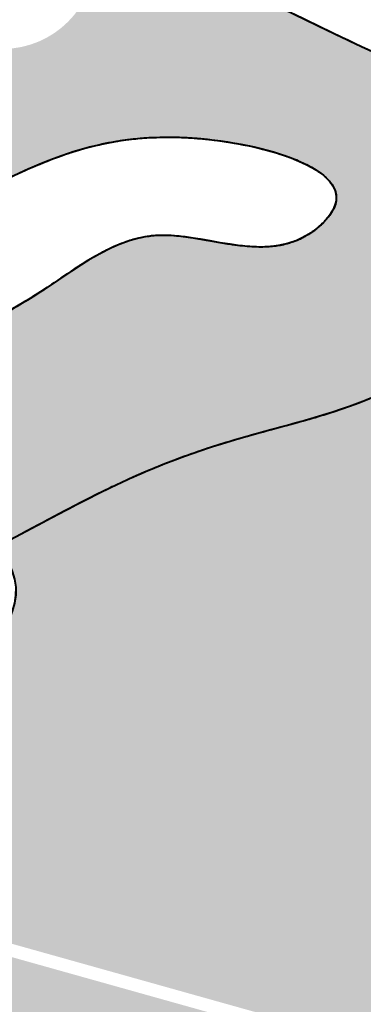
# Model space of a CAD drawing. Units: millimetres. Extents: x 0 to 8802617212, y 2245 to 8629389287.
# Drawn here: x 131741 to 131778, y 82335 to 82442 of the extents above; entities that cross this region are included whole.
import ezdxf

# ---------------------------------------------------------------- set-up
doc = ezdxf.new("R2010")
doc.units = ezdxf.units.MM
doc.layers.add('RED', color=1, linetype='Continuous', lineweight=40)

msp = doc.modelspace()

# ---------------------------------------------------------------- hatches: boundary and pattern name
at = {"layer": 'RED'}
h = msp.add_hatch(color=161, dxfattribs=at)
h.set_gradient(color1=(116, 146, 236), color2=(116, 146, 236), tint=1, name='CURVED')
edge = h.paths.add_edge_path()
edge.add_spline(control_points=[(131835.57, 82314.52), (131834.07, 82324.16), (131829.56, 82339.95), (131832.08, 82366.97), (131823.93, 82394.86), (131811.23, 82425.52), (131778.8, 82436.92), (131760.72, 82447.44), (131748.16, 82451.83)], knot_values=[221.574864, 221.574864, 221.574864, 221.574864, 250.937106, 269.560401, 301.880024, 338.490942, 360.922974, 401.212439, 401.212439, 401.212439, 401.212439], degree=3, periodic=0)
edge.add_arc((131738.65, 82448.46), 10.1, 0, 19.5345, ccw=False)
edge.add_arc((131738.65, 82448.46), 10.1, -180, 0, ccw=False)
edge.add_arc((131738.65, 82448.46), 10.1, 100.7611, 180, ccw=False)
edge.add_spline(control_points=[(131736.76, 82458.38), (131735.63, 82459.14), (131729.33, 82463.41), (131717.51, 82471.27), (131704.72, 82482.35), (131691.76, 82484.04), (131685.65, 82486.84), (131682.66, 82487.4)], knot_values=[47.570744, 47.570744, 47.570744, 47.570744, 51.651881, 70.476997, 90.584812, 100.122956, 109.483446, 109.483446, 109.483446, 109.483446], degree=3, periodic=0)
edge.add_spline(control_points=[(131682.66, 82487.4), (131681.83, 82487.55), (131678.96, 82487.86), (131676.13, 82487.06), (131674.12, 82486.26)], knot_values=[38.527316, 38.527316, 38.527316, 38.527316, 41.139345, 47.570744, 47.570744, 47.570744, 47.570744], degree=3, periodic=0)
edge.add_spline(control_points=[(131674.12, 82486.26), (131671.78, 82485.32), (131663.92, 82481.11), (131655.6, 82479.17), (131650.48, 82476.59)], knot_values=[13.423414, 13.423414, 13.423414, 13.423414, 20.894776, 38.527316, 38.527316, 38.527316, 38.527316], degree=3, periodic=0)
edge.add_arc((131640.63, 82474.37), 10.1, 0, 12.6756, ccw=False)
edge.add_arc((131640.63, 82474.37), 10.1, -130.9913, 0, ccw=False)
edge.add_spline(control_points=[(131634, 82466.74), (131633.72, 82466.5), (131631.28, 82464.41), (131628.98, 82462.05), (131627.1, 82459.82)], knot_values=[127.00874, 127.00874, 127.00874, 127.00874, 128.164616, 136.821254, 136.821254, 136.821254, 136.821254], degree=3, periodic=0)
edge.add_spline(control_points=[(131627.1, 82459.82), (131624.11, 82456.3), (131621.46, 82452.4), (131619.27, 82448.31)], knot_values=[136.821254, 136.821254, 136.821254, 136.821254, 150.52312, 150.52312, 150.52312, 150.52312], degree=3, periodic=0)
edge.add_spline(control_points=[(131619.27, 82448.31), (131617.95, 82445.87), (131616.44, 82442.6), (131615.25, 82439.29), (131614.99, 82438.51)], knot_values=[150.52312, 150.52312, 150.52312, 150.52312, 158.727275, 161.21313, 161.21313, 161.21313, 161.21313], degree=3, periodic=0)
edge.add_spline(control_points=[(131614.99, 82438.51), (131613.35, 82433.71), (131610.81, 82422.28), (131607.46, 82406.8), (131618.41, 82393.79), (131618.5, 82382.15), (131623.02, 82374.7), (131623.54, 82373.95)], knot_values=[161.21313, 161.21313, 161.21313, 161.21313, 176.672394, 197.13268, 202.807397, 226.205143, 228.960033, 228.960033, 228.960033, 228.960033], degree=3, periodic=0)
edge.add_line((131623.54, 82373.95), (131671.31, 82360.56))
edge.add_spline(control_points=[(131671.31, 82360.56), (131671.39, 82361.06), (131672.92, 82369.77), (131675.65, 82384.29), (131682.99, 82397.6), (131687.42, 82402.17), (131687.78, 82402.52)], knot_values=[26.119584, 26.119584, 26.119584, 26.119584, 27.639797, 52.620788, 70.286296, 71.806365, 71.806365, 71.806365, 71.806365], degree=3, periodic=0)
edge.add_spline(control_points=[(131687.78, 82402.52), (131692.86, 82407.57), (131707.62, 82415.49), (131734.19, 82419.48), (131750.88, 82432.73), (131778.99, 82424.73), (131768.1, 82414.25), (131755.24, 82421.46), (131741.03, 82410), (131730.84, 82405.62), (131724.74, 82403.01)], knot_values=[71.806365, 71.806365, 71.806365, 71.806365, 93.414886, 120.266547, 148.57476, 165.514632, 169.799742, 186.468826, 200.020137, 220.20389, 220.20389, 220.20389, 220.20389], degree=3, periodic=0)
edge.add_line((131724.74, 82403.01), (131723.29, 82396.97))
edge.add_arc((131720.94, 82387.15), 10.1, 0.4028, 76.5261, ccw=False)
edge.add_spline(control_points=[(131731.04, 82387.22), (131733.46, 82387.19), (131736.1, 82386.02), (131737.9, 82384.34)], knot_values=[92.547207, 92.547207, 92.547207, 92.547207, 99.114776, 99.114776, 99.114776, 99.114776], degree=3, periodic=0)
edge.add_spline(control_points=[(131737.9, 82384.34), (131738.73, 82383.56), (131742.48, 82378.5), (131730.88, 82364.26), (131710.12, 82373.04), (131703.37, 82359.55), (131700.03, 82352.51)], knot_values=[34.918225, 34.918225, 34.918225, 34.918225, 37.938534, 52.229852, 71.987947, 92.547207, 92.547207, 92.547207, 92.547207], degree=3, periodic=0)
edge.add_line((131700.03, 82352.51), (131835.57, 82314.52))
h.paths.add_polyline_path([(131822.61, 82360.22, -1), (131802.41, 82360.22, -1)], flags=16)
h.paths.add_polyline_path([(131633.66, 82413.06, 0.346897), (131625.91, 82422.88), (131621.2, 82403.24, 0.484894)], flags=16)
h = msp.add_hatch(color=161, dxfattribs=at)
h.set_gradient(color1=(116, 146, 236), color2=(116, 146, 236), tint=1, name='CURVED')
h.paths.add_polyline_path([(131699.43, 82351.23), (131691.02, 82336.07), (131701.63, 82331.84), (131706.3, 82321.02), (131716.2, 82297.24), (131757.36, 82263.99), (131758.12, 82310.88), (131835.28, 82289.84), (131835.8, 82313.01)])

# ---------------------------------------------------------------- linework, layer by layer
at = {"layer": 'RED', "color": 4}
for points, knots in [([(131767.47, 82115.65), (131770.93, 82122.87), (131781.18, 82144.36), (131796.16, 82177.5), (131817.14, 82219.16), (131827.55, 82261.34), (131840.85, 82304.89), (131829.25, 82336.67), (131832.08, 82366.97), (131823.93, 82394.86), (131811.23, 82425.52), (131778.13, 82437.15), (131759.21, 82448.33), (131745.52, 82452.72), (131745.17, 82452.83)], [9.318697, 9.318697, 9.318697, 9.318697, 33.321963, 80.751252, 118.57386, 172.500094, 211.836503, 250.937106, 269.560401, 301.880024, 338.490942, 360.922974, 403.265605, 404.401583, 404.401583, 404.401583, 404.401583]), ([(131835.28, 82289.84), (131836.17, 82294.87), (131837.98, 82312.75), (131829.25, 82336.67), (131832.08, 82366.97), (131823.93, 82394.86), (131811.23, 82425.52), (131778.13, 82437.15), (131759.21, 82448.33), (131745.52, 82452.72), (131745.17, 82452.83)], [196.507477, 196.507477, 196.507477, 196.507477, 211.836503, 250.937106, 269.560401, 301.880024, 338.490942, 360.922974, 403.265605, 404.401583, 404.401583, 404.401583, 404.401583]), ([(131668.58, 82344.33), (131669.54, 82350.24), (131671.9, 82364.36), (131675.65, 82384.29), (131686.58, 82404.11), (131707.09, 82415.41), (131734.19, 82419.48), (131750.88, 82432.73), (131778.99, 82424.73), (131768.1, 82414.25), (131755.24, 82421.46), (131740.99, 82409.97), (131730.75, 82405.58), (131724.61, 82402.95)], [9.668187, 9.668187, 9.668187, 9.668187, 27.639797, 52.620788, 70.286296, 93.414886, 120.266547, 148.57476, 165.514632, 169.799742, 186.468826, 200.020137, 220.349801, 220.349801, 220.349801, 220.349801]), ([(131687.78, 82402.52), (131692.86, 82407.57), (131707.62, 82415.49), (131734.19, 82419.48), (131750.88, 82432.73), (131778.99, 82424.73), (131768.1, 82414.25), (131755.24, 82421.46), (131740.99, 82409.97), (131730.75, 82405.58), (131724.61, 82402.95)], [71.806365, 71.806365, 71.806365, 71.806365, 93.414886, 120.266547, 148.57476, 165.514632, 169.799742, 186.468826, 200.020137, 220.349801, 220.349801, 220.349801, 220.349801]), ([(131687.78, 82402.52), (131692.86, 82407.57), (131707.62, 82415.49), (131734.19, 82419.48), (131750.88, 82432.73), (131778.99, 82424.73), (131768.1, 82414.25), (131755.24, 82421.46), (131740.99, 82409.97), (131730.75, 82405.58), (131724.61, 82402.95)], [71.806365, 71.806365, 71.806365, 71.806365, 93.414886, 120.266547, 148.57476, 165.514632, 169.799742, 186.468826, 200.020137, 220.349801, 220.349801, 220.349801, 220.349801]), ([(131757.88, 82428.79), (131758.4, 82428.77), (131759.1, 82428.73), (131759.83, 82428.67), (131760.01, 82428.66)], [147.358948, 147.358948, 147.358948, 147.358948, 148.57476, 148.988556, 148.988556, 148.988556, 148.988556]), ([(131757.88, 82428.79), (131758.4, 82428.77), (131759.1, 82428.73), (131759.83, 82428.67), (131760.01, 82428.66)], [147.358948, 147.358948, 147.358948, 147.358948, 148.57476, 148.988556, 148.988556, 148.988556, 148.988556]), ([(131774.63, 82421.16), (131774.63, 82421.15), (131774.6, 82421.1), (131774.58, 82421.05), (131774.56, 82421.01)], [165.4663621, 165.4663621, 165.4663621, 165.4663621, 165.5146319, 165.6709186, 165.6709186, 165.6709186, 165.6709186]), ([(131774.63, 82421.16), (131774.63, 82421.15), (131774.6, 82421.1), (131774.58, 82421.05), (131774.56, 82421.01)], [165.4663621, 165.4663621, 165.4663621, 165.4663621, 165.5146319, 165.6709186, 165.6709186, 165.6709186, 165.6709186]), ([(131772.64, 82418.82), (131772.31, 82418.56), (131771.95, 82418.31), (131771.58, 82418.1), (131771.58, 82418.1)], [168.605061, 168.605061, 168.605061, 168.605061, 169.799742, 169.802506, 169.802506, 169.802506, 169.802506]), ([(131772.64, 82418.82), (131772.31, 82418.56), (131771.95, 82418.31), (131771.58, 82418.1), (131771.58, 82418.1)], [168.605061, 168.605061, 168.605061, 168.605061, 169.799742, 169.802506, 169.802506, 169.802506, 169.802506]), ([(131755.58, 82418.14), (131755.36, 82418.14), (131755.08, 82418.12), (131754.8, 82418.09), (131754.74, 82418.08)], [185.7848358, 185.7848358, 185.7848358, 185.7848358, 186.4688259, 186.6515691, 186.6515691, 186.6515691, 186.6515691]), ([(131755.58, 82418.14), (131755.36, 82418.14), (131755.08, 82418.12), (131754.8, 82418.09), (131754.74, 82418.08)], [185.7848358, 185.7848358, 185.7848358, 185.7848358, 186.4688259, 186.6515691, 186.6515691, 186.6515691, 186.6515691]), ([(131743.04, 82412.2), (131742.96, 82412.15), (131741.37, 82411.12), (131739.77, 82410.17), (131738.24, 82409.33)], [199.736219, 199.736219, 199.736219, 199.736219, 200.020137, 205.203189, 205.203189, 205.203189, 205.203189]), ([(131743.04, 82412.2), (131742.96, 82412.15), (131741.37, 82411.12), (131739.77, 82410.17), (131738.24, 82409.33)], [199.736219, 199.736219, 199.736219, 199.736219, 200.020137, 205.203189, 205.203189, 205.203189, 205.203189]), ([(131690.51, 82335.54), (131692.91, 82339.01), (131699.94, 82350.4), (131708.03, 82373.93), (131730.88, 82364.26), (131745.59, 82382.32), (131728.59, 82390.15), (131719.6, 82372.72), (131757.76, 82397.64), (131772.89, 82396.88), (131792.19, 82407.63), (131800.51, 82400.48), (131806.44, 82395.38)], [16.735694, 16.735694, 16.735694, 16.735694, 29.41364, 55.477485, 75.23558, 89.526898, 102.474297, 107.936669, 135.254326, 167.362646, 175.522064, 195.851728, 195.851728, 195.851728, 195.851728]), ([(131737.9, 82384.34), (131742, 82386.49), (131761.79, 82397.44), (131772.89, 82396.88), (131792.19, 82407.63), (131800.51, 82400.48), (131806.44, 82395.38)], [125.937416, 125.937416, 125.937416, 125.937416, 135.254326, 167.362646, 175.522064, 195.851728, 195.851728, 195.851728, 195.851728]), ([(131737.9, 82384.34), (131742, 82386.49), (131761.79, 82397.44), (131772.89, 82396.88), (131792.19, 82407.63), (131800.51, 82400.48), (131806.44, 82395.38)], [125.937416, 125.937416, 125.937416, 125.937416, 135.254326, 167.362646, 175.522064, 195.851728, 195.851728, 195.851728, 195.851728]), ([(131746.99, 82389.14), (131748.14, 82389.74), (131749.86, 82390.6), (131751.48, 82391.36), (131752.02, 82391.61)], [132.657566, 132.657566, 132.657566, 132.657566, 135.254326, 136.584776, 136.584776, 136.584776, 136.584776]), ([(131746.99, 82389.14), (131748.14, 82389.74), (131749.86, 82390.6), (131751.48, 82391.36), (131752.02, 82391.61)], [132.657566, 132.657566, 132.657566, 132.657566, 135.254326, 136.584776, 136.584776, 136.584776, 136.584776]), ([(131690.51, 82335.54), (131692.91, 82339.01), (131699.94, 82350.4), (131708.03, 82373.93), (131730.88, 82364.26), (131742.48, 82378.5), (131738.73, 82383.56), (131737.9, 82384.34)], [16.735694, 16.735694, 16.735694, 16.735694, 29.41364, 55.477485, 75.23558, 89.526898, 92.547207, 92.547207, 92.547207, 92.547207]), ([(131374.67, 82256.27), (131377.33, 82257.36), (131389.46, 82262.49), (131407.7, 82272.06), (131443.72, 82280.42), (131477.96, 82281.5), (131517.08, 82307.43), (131558.48, 82293.11), (131601.33, 82306.07), (131623.71, 82324.99), (131642.65, 82354.43), (131678.55, 82341.87), (131706.91, 82327.46), (131710.59, 82294.98), (131739.45, 82279.03), (131756.85, 82264.44), (131762.57, 82259.65)], [25.507146, 25.507146, 25.507146, 25.507146, 34.130195, 64.990926, 86.849471, 144.737253, 164.493751, 222.813419, 261.408479, 293.988534, 310.277109, 360.042394, 381.611203, 402.28762, 448.529379, 471.156933, 471.156933, 471.156933, 471.156933]), ([(131690.51, 82335.54), (131696.23, 82332.76), (131707.08, 82326.01), (131710.59, 82294.98), (131739.45, 82279.03), (131756.85, 82264.44), (131762.57, 82259.65)], [363.991788, 363.991788, 363.991788, 363.991788, 381.611203, 402.28762, 448.529379, 471.156933, 471.156933, 471.156933, 471.156933])]:
    msp.add_open_spline(points, degree=3, knots=knots, dxfattribs=at)
for points in [[(131779.04, 82437.93), (131775.23, 82439.7), (131771.49, 82441.54), (131767.75, 82443.35)], [(131779.04, 82437.93), (131775.23, 82439.7), (131771.49, 82441.54), (131767.75, 82443.35)], [(131748.12, 82427.74), (131749.02, 82427.97), (131749.95, 82428.18), (131750.92, 82428.34)], [(131748.12, 82427.74), (131749.02, 82427.97), (131749.95, 82428.18), (131750.92, 82428.34)], [(131750.92, 82428.34), (131751.63, 82428.46), (131752.37, 82428.56), (131753.13, 82428.64)], [(131750.92, 82428.34), (131751.63, 82428.46), (131752.37, 82428.56), (131753.13, 82428.64)], [(131753.13, 82428.64), (131753.75, 82428.7), (131754.39, 82428.75), (131755.05, 82428.77)], [(131753.13, 82428.64), (131753.75, 82428.7), (131754.39, 82428.75), (131755.05, 82428.77)], [(131755.05, 82428.77), (131755.96, 82428.81), (131756.9, 82428.82), (131757.88, 82428.79)], [(131755.05, 82428.77), (131755.96, 82428.81), (131756.9, 82428.82), (131757.88, 82428.79)], [(131760.01, 82428.66), (131761.79, 82428.5), (131763.66, 82428.23), (131765.46, 82427.85)], [(131760.01, 82428.66), (131761.79, 82428.5), (131763.66, 82428.23), (131765.46, 82427.85)], [(131745.15, 82426.83), (131746.11, 82427.17), (131747.09, 82427.47), (131748.12, 82427.74)], [(131745.15, 82426.83), (131746.11, 82427.17), (131747.09, 82427.47), (131748.12, 82427.74)], [(131765.46, 82427.85), (131766.23, 82427.69), (131766.98, 82427.5), (131767.71, 82427.3)], [(131765.46, 82427.85), (131766.23, 82427.69), (131766.98, 82427.5), (131767.71, 82427.3)], [(131767.71, 82427.3), (131768.43, 82427.09), (131769.13, 82426.87), (131769.78, 82426.63)], [(131767.71, 82427.3), (131768.43, 82427.09), (131769.13, 82426.87), (131769.78, 82426.63)], [(131741.93, 82425.56), (131742.98, 82426.01), (131744.04, 82426.44), (131745.15, 82426.83)], [(131741.93, 82425.56), (131742.98, 82426.01), (131744.04, 82426.44), (131745.15, 82426.83)], [(131769.78, 82426.63), (131770.3, 82426.44), (131770.79, 82426.23), (131771.25, 82426.02)], [(131769.78, 82426.63), (131770.3, 82426.44), (131770.79, 82426.23), (131771.25, 82426.02)], [(131738.85, 82424.16), (131739.86, 82424.64), (131740.89, 82425.11), (131741.93, 82425.56)], [(131738.85, 82424.16), (131739.86, 82424.64), (131740.89, 82425.11), (131741.93, 82425.56)], [(131771.25, 82426.02), (131771.52, 82425.9), (131771.77, 82425.77), (131772.01, 82425.64)], [(131771.25, 82426.02), (131771.52, 82425.9), (131771.77, 82425.77), (131772.01, 82425.64)], [(131772.01, 82425.64), (131772.19, 82425.54), (131772.37, 82425.44), (131772.53, 82425.34)], [(131772.01, 82425.64), (131772.19, 82425.54), (131772.37, 82425.44), (131772.53, 82425.34)], [(131772.53, 82425.34), (131772.71, 82425.23), (131772.88, 82425.12), (131773.04, 82425)], [(131772.53, 82425.34), (131772.71, 82425.23), (131772.88, 82425.12), (131773.04, 82425)], [(131773.04, 82425), (131773.19, 82424.89), (131773.34, 82424.78), (131773.47, 82424.67)], [(131773.04, 82425), (131773.19, 82424.89), (131773.34, 82424.78), (131773.47, 82424.67)], [(131773.47, 82424.67), (131773.57, 82424.59), (131773.66, 82424.51), (131773.75, 82424.43)], [(131773.47, 82424.67), (131773.57, 82424.59), (131773.66, 82424.51), (131773.75, 82424.43)], [(131773.75, 82424.43), (131773.84, 82424.34), (131773.93, 82424.25), (131774.02, 82424.16)], [(131773.75, 82424.43), (131773.84, 82424.34), (131773.93, 82424.25), (131774.02, 82424.16)], [(131774.02, 82424.16), (131774.09, 82424.08), (131774.16, 82424), (131774.22, 82423.92)], [(131774.02, 82424.16), (131774.09, 82424.08), (131774.16, 82424), (131774.22, 82423.92)], [(131774.22, 82423.92), (131774.27, 82423.86), (131774.32, 82423.8), (131774.36, 82423.74)], [(131774.22, 82423.92), (131774.27, 82423.86), (131774.32, 82423.8), (131774.36, 82423.74)], [(131774.36, 82423.74), (131774.4, 82423.67), (131774.45, 82423.61), (131774.49, 82423.54)], [(131774.36, 82423.74), (131774.4, 82423.67), (131774.45, 82423.61), (131774.49, 82423.54)], [(131774.49, 82423.54), (131774.52, 82423.49), (131774.55, 82423.43), (131774.58, 82423.38)], [(131774.49, 82423.54), (131774.52, 82423.49), (131774.55, 82423.43), (131774.58, 82423.38)], [(131774.58, 82423.38), (131774.61, 82423.33), (131774.63, 82423.27), (131774.66, 82423.22)], [(131774.58, 82423.38), (131774.61, 82423.33), (131774.63, 82423.27), (131774.66, 82423.22)], [(131774.66, 82423.22), (131774.68, 82423.17), (131774.69, 82423.13), (131774.71, 82423.08)], [(131774.66, 82423.22), (131774.68, 82423.17), (131774.69, 82423.13), (131774.71, 82423.08)], [(131774.71, 82423.08), (131774.74, 82423.02), (131774.76, 82422.95), (131774.78, 82422.89)], [(131774.71, 82423.08), (131774.74, 82423.02), (131774.76, 82422.95), (131774.78, 82422.89)], [(131774.78, 82422.89), (131774.79, 82422.84), (131774.8, 82422.79), (131774.81, 82422.75)], [(131774.78, 82422.89), (131774.79, 82422.84), (131774.8, 82422.79), (131774.81, 82422.75)], [(131774.81, 82422.75), (131774.83, 82422.68), (131774.84, 82422.61), (131774.85, 82422.55)], [(131774.81, 82422.75), (131774.83, 82422.68), (131774.84, 82422.61), (131774.85, 82422.55)], [(131774.85, 82421.9), (131774.84, 82421.83), (131774.82, 82421.76), (131774.81, 82421.69)], [(131774.85, 82421.9), (131774.84, 82421.83), (131774.82, 82421.76), (131774.81, 82421.69)], [(131774.85, 82422.55), (131774.85, 82422.5), (131774.86, 82422.45), (131774.86, 82422.4)], [(131774.85, 82422.55), (131774.85, 82422.5), (131774.86, 82422.45), (131774.86, 82422.4)], [(131774.86, 82422.05), (131774.86, 82422), (131774.85, 82421.95), (131774.85, 82421.9)], [(131774.86, 82422.05), (131774.86, 82422), (131774.85, 82421.95), (131774.85, 82421.9)], [(131774.86, 82422.4), (131774.87, 82422.35), (131774.87, 82422.3), (131774.87, 82422.26)], [(131774.86, 82422.4), (131774.87, 82422.35), (131774.87, 82422.3), (131774.87, 82422.26)], [(131774.87, 82422.26), (131774.87, 82422.19), (131774.87, 82422.12), (131774.86, 82422.05)], [(131774.87, 82422.26), (131774.87, 82422.19), (131774.87, 82422.12), (131774.86, 82422.05)], [(131774.44, 82420.79), (131774.39, 82420.71), (131774.34, 82420.63), (131774.29, 82420.55)], [(131774.44, 82420.79), (131774.39, 82420.71), (131774.34, 82420.63), (131774.29, 82420.55)], [(131774.56, 82421.01), (131774.52, 82420.94), (131774.48, 82420.86), (131774.44, 82420.79)], [(131774.56, 82421.01), (131774.52, 82420.94), (131774.48, 82420.86), (131774.44, 82420.79)], [(131774.77, 82421.54), (131774.73, 82421.41), (131774.69, 82421.29), (131774.63, 82421.16)], [(131774.77, 82421.54), (131774.73, 82421.41), (131774.69, 82421.29), (131774.63, 82421.16)], [(131774.81, 82421.69), (131774.79, 82421.64), (131774.78, 82421.59), (131774.77, 82421.54)], [(131774.81, 82421.69), (131774.79, 82421.64), (131774.78, 82421.59), (131774.77, 82421.54)], [(131773.59, 82419.68), (131773.43, 82419.51), (131773.27, 82419.35), (131773.09, 82419.2)], [(131773.59, 82419.68), (131773.43, 82419.51), (131773.27, 82419.35), (131773.09, 82419.2)], [(131773.89, 82420.01), (131773.79, 82419.9), (131773.69, 82419.79), (131773.59, 82419.68)], [(131773.89, 82420.01), (131773.79, 82419.9), (131773.69, 82419.79), (131773.59, 82419.68)], [(131774.13, 82420.32), (131774.05, 82420.22), (131773.97, 82420.11), (131773.89, 82420.01)], [(131774.13, 82420.32), (131774.05, 82420.22), (131773.97, 82420.11), (131773.89, 82420.01)], [(131774.29, 82420.55), (131774.24, 82420.47), (131774.19, 82420.4), (131774.13, 82420.32)], [(131774.29, 82420.55), (131774.24, 82420.47), (131774.19, 82420.4), (131774.13, 82420.32)], [(131773.09, 82419.2), (131772.95, 82419.07), (131772.8, 82418.94), (131772.64, 82418.82)], [(131773.09, 82419.2), (131772.95, 82419.07), (131772.8, 82418.94), (131772.64, 82418.82)], [(131752.86, 82417.7), (131752.61, 82417.63), (131752.35, 82417.55), (131752.1, 82417.46)], [(131752.86, 82417.7), (131752.61, 82417.63), (131752.35, 82417.55), (131752.1, 82417.46)], [(131753.97, 82417.96), (131753.6, 82417.9), (131753.23, 82417.81), (131752.86, 82417.7)], [(131753.97, 82417.96), (131753.6, 82417.9), (131753.23, 82417.81), (131752.86, 82417.7)], [(131754.74, 82418.08), (131754.48, 82418.05), (131754.22, 82418.01), (131753.97, 82417.96)], [(131754.74, 82418.08), (131754.48, 82418.05), (131754.22, 82418.01), (131753.97, 82417.96)], [(131756.68, 82418.14), (131756.31, 82418.16), (131755.94, 82418.16), (131755.58, 82418.14)], [(131756.68, 82418.14), (131756.31, 82418.16), (131755.94, 82418.16), (131755.58, 82418.14)], [(131757.83, 82418.06), (131757.45, 82418.1), (131757.06, 82418.13), (131756.68, 82418.14)], [(131757.83, 82418.06), (131757.45, 82418.1), (131757.06, 82418.13), (131756.68, 82418.14)], [(131759.56, 82417.83), (131758.98, 82417.92), (131758.4, 82418), (131757.83, 82418.06)], [(131759.56, 82417.83), (131758.98, 82417.92), (131758.4, 82418), (131757.83, 82418.06)], [(131762.91, 82417.26), (131761.79, 82417.44), (131760.67, 82417.66), (131759.56, 82417.83)], [(131762.91, 82417.26), (131761.79, 82417.44), (131760.67, 82417.66), (131759.56, 82417.83)], [(131770.66, 82417.64), (131770.47, 82417.56), (131770.28, 82417.48), (131770.09, 82417.42)], [(131770.66, 82417.64), (131770.47, 82417.56), (131770.28, 82417.48), (131770.09, 82417.42)], [(131771.21, 82417.89), (131771.03, 82417.8), (131770.85, 82417.72), (131770.66, 82417.64)], [(131771.21, 82417.89), (131771.03, 82417.8), (131770.85, 82417.72), (131770.66, 82417.64)], [(131771.58, 82418.1), (131771.46, 82418.03), (131771.33, 82417.96), (131771.21, 82417.89)], [(131771.58, 82418.1), (131771.46, 82418.03), (131771.33, 82417.96), (131771.21, 82417.89)], [(131749.94, 82416.54), (131749.29, 82416.21), (131748.65, 82415.85), (131748.01, 82415.47)], [(131749.94, 82416.54), (131749.29, 82416.21), (131748.65, 82415.85), (131748.01, 82415.47)], [(131751.06, 82417.06), (131750.68, 82416.9), (131750.31, 82416.72), (131749.94, 82416.54)], [(131751.06, 82417.06), (131750.68, 82416.9), (131750.31, 82416.72), (131749.94, 82416.54)], [(131752.1, 82417.46), (131751.75, 82417.34), (131751.4, 82417.21), (131751.06, 82417.06)], [(131752.1, 82417.46), (131751.75, 82417.34), (131751.4, 82417.21), (131751.06, 82417.06)], [(131763.34, 82417.19), (131763.19, 82417.21), (131763.05, 82417.24), (131762.91, 82417.26)], [(131763.34, 82417.19), (131763.19, 82417.21), (131763.05, 82417.24), (131762.91, 82417.26)], [(131764.46, 82417.04), (131764.09, 82417.08), (131763.71, 82417.14), (131763.34, 82417.19)], [(131764.46, 82417.04), (131764.09, 82417.08), (131763.71, 82417.14), (131763.34, 82417.19)], [(131766.47, 82416.9), (131765.81, 82416.91), (131765.14, 82416.96), (131764.46, 82417.04)], [(131766.47, 82416.9), (131765.81, 82416.91), (131765.14, 82416.96), (131764.46, 82417.04)], [(131767.33, 82416.91), (131767.05, 82416.9), (131766.76, 82416.89), (131766.47, 82416.9)], [(131767.33, 82416.91), (131767.05, 82416.9), (131766.76, 82416.89), (131766.47, 82416.9)], [(131768.16, 82416.98), (131767.88, 82416.95), (131767.61, 82416.93), (131767.33, 82416.91)], [(131768.16, 82416.98), (131767.88, 82416.95), (131767.61, 82416.93), (131767.33, 82416.91)], [(131768.77, 82417.07), (131768.57, 82417.04), (131768.36, 82417.01), (131768.16, 82416.98)], [(131768.77, 82417.07), (131768.57, 82417.04), (131768.36, 82417.01), (131768.16, 82416.98)], [(131769.53, 82417.24), (131769.28, 82417.18), (131769.02, 82417.12), (131768.77, 82417.07)], [(131769.53, 82417.24), (131769.28, 82417.18), (131769.02, 82417.12), (131768.77, 82417.07)], [(131770.09, 82417.42), (131769.9, 82417.35), (131769.71, 82417.3), (131769.53, 82417.24)], [(131770.09, 82417.42), (131769.9, 82417.35), (131769.71, 82417.3), (131769.53, 82417.24)], [(131748.01, 82415.47), (131746.34, 82414.45), (131744.7, 82413.29), (131743.04, 82412.2)], [(131748.01, 82415.47), (131746.34, 82414.45), (131744.7, 82413.29), (131743.04, 82412.2)], [(131775.77, 82399.46), (131777.14, 82399.93), (131778.53, 82400.47), (131779.96, 82401.11)], [(131775.77, 82399.46), (131777.14, 82399.93), (131778.53, 82400.47), (131779.96, 82401.11)], [(131770.64, 82397.89), (131772.36, 82398.37), (131774.05, 82398.86), (131775.77, 82399.46)], [(131770.64, 82397.89), (131772.36, 82398.37), (131774.05, 82398.86), (131775.77, 82399.46)], [(131763.91, 82396.03), (131766.28, 82396.73), (131768.49, 82397.3), (131770.64, 82397.89)], [(131763.91, 82396.03), (131766.28, 82396.73), (131768.49, 82397.3), (131770.64, 82397.89)], [(131758.36, 82394.22), (131760.33, 82394.93), (131762.17, 82395.52), (131763.91, 82396.03)], [(131758.36, 82394.22), (131760.33, 82394.93), (131762.17, 82395.52), (131763.91, 82396.03)], [(131752.02, 82391.61), (131754.3, 82392.65), (131756.4, 82393.5), (131758.36, 82394.22)], [(131752.02, 82391.61), (131754.3, 82392.65), (131756.4, 82393.5), (131758.36, 82394.22)], [(131737.9, 82384.34), (131740.86, 82385.89), (131744, 82387.6), (131746.99, 82389.14)], [(131737.9, 82384.34), (131740.86, 82385.89), (131744, 82387.6), (131746.99, 82389.14)]]:
    msp.add_open_spline(points, degree=3, dxfattribs=at)

doc.saveas('drawing.dxf')
